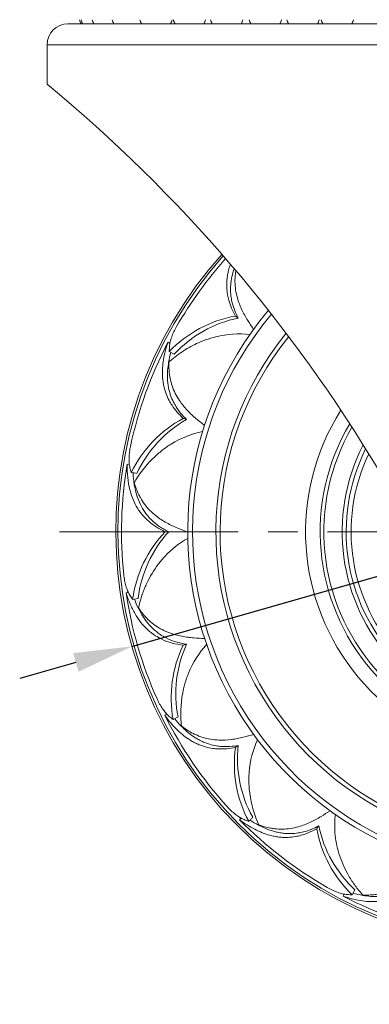
# Model space of a CAD drawing. Units: millimetres. Extents: x 10 to 287, y 10 to 200.
# Drawn here: x 85 to 106, y 60 to 119 of the extents above; entities that cross this region are included whole.
import ezdxf

# ---------------------------------------------------------------- set-up
doc = ezdxf.new("R2010")
doc.units = ezdxf.units.MM
doc.header["$LTSCALE"] = 0.75
doc.linetypes.add('CENTER2', pattern=[28.575, 19.05, -3.175, 3.175, -3.175])
for name, color, linetype, lineweight in [('FD_Dimensions', 7, 'Continuous', 13), ('Smart Centers', 7, 'CENTER2', 13), ('Visible', 7, 'Continuous', 13), ('Visible Narrow', 7, 'Continuous', 13)]:
    doc.layers.add(name, color=color, linetype=linetype, lineweight=lineweight)
doc.styles.get("Standard").update_dxf_attribs({"font": 'arial.ttf'})
doc.dimstyles.new('Dim-ISO-25', dxfattribs={"dimtxt": 3.5, "dimasz": 3.5, "dimexe": 2.1, "dimexo": 3, "dimgap": 1.4, "dimtad": 1, "dimdec": 4, "dimdsep": 46, "dimtxsty": 'Standard', "dimcen": 0, "dimadec": 4, "dimazin": 2, "dimtp": 0.1, "dimtm": 0.1, "dimtfac": 1, "dimtdec": 4, "dimtmove": 0, "dimatfit": 3, "dimfxl": 1, "dimarcsym": 0})

# ---------------------------------------------------------------- blocks, each defined once
blk = doc.blocks.new('*U5')
at = {"layer": 'Smart Centers', "color": 0, "ltscale": 0.75, "transparency": 16777216}
for p, q in [((0, 2.679), (0, 28.374)), ((-28.374, 0), (-2.679, 0)), ((2.679, 0), (28.374, 0)), ((0, -28.374), (0, -2.679))]:
    blk.add_line(p, q, dxfattribs=at)
at = {"layer": 'Smart Centers', "color": 0, "linetype": 'Continuous', "ltscale": 0.75, "transparency": 16777216}
for p, q in [((0, -0.893), (0, 0.893)), ((-0.893, 0), (0.893, 0))]:
    blk.add_line(p, q, dxfattribs=at)
blk = doc.blocks.new('*D18')
at = {"layer": 'Defpoints', "color": 0, "transparency": 16777216}
for p in [(139.738, 95.264), (91.67, 81.5)]:
    blk.add_point(p, dxfattribs=at)
at = {"layer": 'FD_Dimensions', "color": 0, "lineweight": -2, "transparency": 16777216}
for p, q in [((160.243, 101.135), (143.103, 96.227)), ((91.67, 81.5), (139.738, 95.264)), ((88.305, 80.536), (84.94, 79.573))]:
    blk.add_line(p, q, dxfattribs=at)
at = {"layer": 'FD_Dimensions', "color": 0, "transparency": 16777216}
for points in [[(142.942, 96.788), (143.264, 95.667), (139.738, 95.264)], [(88.145, 81.097), (88.466, 79.976), (91.67, 81.5)]]:
    blk.add_solid(points, dxfattribs=at)
at = {"layer": 'FD_Dimensions', "color": 0, "transparency": 16777216, "insert": (152.451, 102.321), "char_height": 3.5, "attachment_point": 5, "rotation": 15.97886}
blk.add_mtext('∅200', dxfattribs=at)

msp = doc.modelspace()

# ---------------------------------------------------------------- linework, layer by layer
at = {"layer": 'Visible', "extrusion": (0, 1, 0)}
for p, q in [((87.829084, 118.881886), (109.579084, 118.881886)), ((86.579084, 117.631886), (86.579084, 115.256886)), ((93.946231, 99.69494), (93.824327, 99.758324)), ((93.904647, 99.206434), (93.90464, 99.206437)), ((94.206394, 99.056601), (93.904654, 99.20643)), ((91.515213, 92.417693), (91.379686, 92.440305)), ((91.451959, 84.745393), (91.316086, 84.725019)), ((91.705459, 84.325741), (91.705452, 84.32574)), ((92.037648, 84.381886), (91.705465, 84.325742)), ((93.762688, 77.42906), (93.639754, 77.367693)), ((94.133453, 77.10828), (94.133447, 77.108277)), ((94.432034, 77.264329), (94.133465, 77.108287)), ((98.221187, 71.184866), (98.123232, 71.088513)), ((105.02937, 66.884196), (104.87954, 66.582456)), ((104.39103, 66.624033), (104.327646, 66.502129)), ((104.879537, 66.582449), (104.879534, 66.582442))]:
    msp.add_line(p, q, dxfattribs=at)
at = {"layer": 'Visible', "extrusion": (1.22465e-16, 0, -1)}
for centre, radius, start, end in [((-87.829084, 117.631886), 1.25, 0, 90), ((-89.486525, 119.381886), 1, 330, 345.52248781), ((-89.583621, 119.381886), 1, 330, 345.52248781), ((-90.253789, 119.381886), 1, 330, 345.52248781), ((-91.45492, 119.381886), 1, 330, 345.52248781), ((-93.111543, 119.381886), 1, 330, 345.52248781), ((-93.111543, 119.381886), 1, 194.47751219, 210), ((-95.119565, 119.381886), 1, 330, 345.52248781), ((-95.119565, 119.381886), 1, 194.47751219, 210), ((-97.352816, 119.381886), 1, 330, 345.52248781), ((-97.352816, 119.381886), 1, 194.47751219, 210), ((-99.670973, 119.381886), 1, 330, 345.52248781), ((-99.670973, 119.381886), 1, 194.47751219, 210), ((-101.928376, 119.381886), 1, 330, 345.52248781), ((-101.928376, 119.381886), 1, 194.47751219, 210), ((-103.983185, 119.381886), 1, 330, 345.52248781), ((-103.983185, 119.381886), 1, 194.47751219, 210), ((-29.448786, 46.139341), 89.672215, 129.5760201, 149.28704325), ((-115.704084, 88.381886), 25.000003, 133.53115886, 41.78658488), ((-115.704084, 88.381886), 24.873681, 133.22399795, 41.74985654), ((-115.704084, 88.381886), 20.694576, 118.85624296, 39.99049111), ((-115.704084, 88.381886), 24.660639, 29.99464414, 41.6860946), ((-99.175156, 94.155214), 7.29768, 43.7828942, 79.75117684), ((-99.523322, 94.102153), 7.264711, 42.97885618, 78.25442252), ((-115.704084, 88.381886), 13.625, 103.54776372, 32.3696304), ((-125.013157, 117.546036), 31.118695, 326.8651045, 328.04173183), ((-115.704084, 88.381886), 24.660639, 11.99464414, 27.47229636), ((-100.096363, 99.020613), 6.19451, 1.71902508, 4.50280412), ((-115.704084, 88.381886), 24.552287, 27.47229636, 27.71520396), ((-98.679065, 93.236856), 7.171966, 48.127806, 49.64810704), ((-98.201916, 88.762829), 7.300314, 25.79149546, 61.74629657), ((-98.549789, 88.819666), 7.267776, 24.98866941, 60.24880856), ((-115.545322, 118.995303), 31.118696, 308.86510453, 310.04173184), ((-115.704084, 88.381886), 24.660639, 353.99464414, 9.47229636), ((-115.704084, 88.381886), 24.552287, 9.47229636, 9.71511451), ((-97.562285, 93.674229), 6.183756, 343.71539162, 346.50401043), ((-98.01206, 87.738216), 7.171966, 30.127806, 31.64810704), ((-98.946558, 83.333443), 7.306173, 7.80301858, 43.72806466), ((-99.260731, 83.494776), 7.274513, 7.0017742, 42.22825529), ((-106.093027, 117.447918), 31.118699, 290.86510467, 292.04173185), ((-115.704084, 88.381886), 24.660639, 335.99464414, 351.47229636), ((-115.704084, 88.381886), 24.552287, 351.47229636, 351.71504067), ((-96.823828, 87.814772), 6.194442, 325.71900182, 328.50281178), ((-99.076875, 82.302583), 7.171966, 12.127806, 13.64810704), ((-101.56851, 78.652661), 7.267886, 348.99116889, 24.2518115), ((-97.581562, 113.055814), 31.119169, 272.86512301, 274.0417325), ((-101.320609, 78.402215), 7.300534, 349.79409947, 25.74877619), ((-115.704084, 88.381886), 24.552287, 333.47229636, 333.7151069), ((-115.704084, 88.381886), 24.660639, 317.99464414, 333.47229636), ((-97.923259, 82.00835), 6.194626, 307.71906476, 310.50279113), ((-101.769276, 77.462035), 7.171966, 354.127806, 355.64810704), ((-90.843991, 106.247564), 31.1187, 254.86510472, 256.04173186), ((-105.105573, 74.445993), 7.29765, 331.78283941, 7.75124701), ((-105.263624, 74.760721), 7.264678, 330.97878528, 6.25448905), ((-86.539935, 97.69096), 31.118695, 236.8651045, 238.04173183), ((-115.704084, 88.381886), 24.660639, 299.99464414, 315.47229636), ((-115.704084, 88.381886), 24.552287, 315.47229636, 315.7151214), ((-100.759007, 76.815623), 6.183757, 289.71538176, 292.5040104), ((-105.825714, 73.690398), 7.171966, 336.127806, 337.64810704), ((-109.930757, 71.852958), 7.29768, 313.7828942, 349.75117684), ((-109.983818, 72.201124), 7.264711, 312.97885618, 348.25442252), ((-115.704084, 88.381886), 24.552287, 297.47229636, 297.71520396), ((-115.704084, 88.381886), 24.660639, 281.99464414, 297.47229636), ((-105.065358, 72.774165), 6.19451, 271.71902508, 274.50280412), ((-110.849125, 71.356876), 7.17198, 318.12780277, 319.64810114)]:
    msp.add_arc(centre, radius, start, end, dxfattribs=at)
at = {"layer": 'Visible'}
for radius, start, end in [(19.000918, 141.12480021, 70.21442288), (18.75, 141.31670355, 71.11594053)]:
    msp.add_arc((115.704084, 88.381886), radius, start, end, dxfattribs=at)
for points, knots in [([(97.574583, 104.448733), (97.539287, 104.349054), (97.507918, 104.248961), (97.457403, 104.06269), (97.437171, 103.976754), (97.400717, 103.793198), (97.385434, 103.695766), (97.36317, 103.501293), (97.356156, 103.404382), (97.350796, 103.223108), (97.351441, 103.138844), (97.361903, 102.907384), (97.378177, 102.761168), (97.423219, 102.506139), (97.447756, 102.397462), (97.52202, 102.127292), (97.577954, 101.966785), (97.711792, 101.648037), (97.789453, 101.490257), (97.877193, 101.333881)], [0.808063492, 0.808063492, 0.808063492, 0.808063492, 0.963937431, 0.963937431, 1.096822862, 1.096822862, 1.247469645, 1.247469645, 1.397085494, 1.397085494, 1.527198251, 1.527198251, 1.75460462, 1.75460462, 1.92431176, 1.92431176, 2.177223901, 2.177223901, 2.429587486, 2.429587486, 2.429587486, 2.429587486]), ([(98.045061, 101.211918), (97.964268, 101.362421), (97.893244, 101.51429), (97.771778, 101.821417), (97.721612, 101.976213), (97.656175, 102.236956), (97.634958, 102.341958), (97.597133, 102.588641), (97.584623, 102.730156), (97.579442, 102.954271), (97.580592, 103.035951), (97.589527, 103.211785), (97.598287, 103.305832), (97.623732, 103.494823), (97.640473, 103.589642), (97.67937, 103.768346), (97.700639, 103.852068), (97.748432, 104.017308), (97.774806, 104.098736), (97.8038, 104.179851)], [-2.340520773, -2.340520773, -2.340520773, -2.340520773, -2.100624537, -2.100624537, -1.859691919, -1.859691919, -1.697654561, -1.697654561, -1.48001255, -1.48001255, -1.355212463, -1.355212463, -1.211442167, -1.211442167, -1.066165058, -1.066165058, -0.93776281, -0.93776281, -0.811999018, -0.811999018, -0.811999018, -0.811999018]), ([(98.611003, 101.074865), (98.546012, 101.179098), (98.486316, 101.280504), (98.36892, 101.493342), (98.312597, 101.603366), (98.149739, 101.950054), (98.0596, 102.186889), (97.946688, 102.586473), (97.911728, 102.747211), (97.839361, 103.229919), (97.834393, 103.549503), (97.880472, 103.935634), (97.889964, 104.000424), (97.901154, 104.064977)], [0.000001, 0.000001, 0.000001, 0.000001, 0.162239067, 0.162239067, 0.334648265, 0.334648265, 0.702381091, 0.702381091, 0.948874475, 0.948874475, 1.439243224, 1.439243224, 1.538316696, 1.538316696, 1.538316696, 1.538316696]), ([(98.045061, 101.211918), (98.017083, 101.232245), (97.989105, 101.252573), (97.933149, 101.293227), (97.905171, 101.313554), (97.877193, 101.333881)], [-0.1496572139, -0.1496572139, -0.1496572139, -0.1496572139, -0.0748608047, -0.0748608047, -0.0000643955, -0.0000643955, -0.0000643955, -0.0000643955]), ([(93.920972, 99.506931), (93.928029, 99.59668), (93.94313, 99.690729), (93.988341, 99.885427), (94.018357, 99.986038), (94.091937, 100.191568), (94.135063, 100.295364), (94.233011, 100.504207), (94.287394, 100.608346), (94.346192, 100.71021)], [0.0000492844, 0.0000492844, 0.0000492844, 0.0000492844, 0.1449628867, 0.1449628867, 0.288387553, 0.288387553, 0.431651687, 0.431651687, 0.574387539, 0.574387539, 0.574387539, 0.574387539]), ([(94.035358, 98.702482), (94.299611, 98.927587), (94.581939, 99.134776), (95.164185, 99.495078), (95.463003, 99.650936), (95.974948, 99.867283), (96.179924, 99.941954), (96.492121, 100.036912), (96.595453, 100.065434), (97.382251, 100.25991), (98.070118, 100.303323), (98.731389, 100.222208)], [0.000001368, 0.000001368, 0.000001368, 0.000001368, 0.498947742, 0.498947742, 0.970830765, 0.970830765, 1.27093423, 1.27093423, 1.416655108, 1.416655108, 2.368154533, 2.368154533, 2.368154533, 2.368154533]), ([(93.824327, 99.758324), (93.70641, 99.407422), (93.616433, 99.059619), (93.50657, 98.385747), (93.484839, 98.061877), (93.504805, 97.656988), (93.51211, 97.569016), (93.534146, 97.383168), (93.549705, 97.285819), (93.588606, 97.09398), (93.611877, 96.999628), (93.662787, 96.825538), (93.689437, 96.745583), (93.770908, 96.52864), (93.831561, 96.394606), (93.953169, 96.166019), (94.010104, 96.070179), (94.164262, 95.836097), (94.267067, 95.700708), (94.492893, 95.43886), (94.615561, 95.312752), (94.747318, 95.191151)], [0, 0, 0, 0, 0.490173669, 0.490173669, 0.963750534, 0.963750534, 1.096599505, 1.096599505, 1.247250697, 1.247250697, 1.396919937, 1.396919937, 1.527078654, 1.527078654, 1.754575075, 1.754575075, 1.924206183, 1.924206183, 2.17688231, 2.17688231, 2.429043927, 2.429043927, 2.429043927, 2.429043927]), ([(94.944658, 95.127032), (94.821349, 95.245168), (94.706844, 95.367679), (94.496407, 95.622249), (94.400862, 95.753967), (94.258023, 95.981773), (94.205384, 96.075126), (94.093219, 96.297969), (94.037596, 96.428673), (93.963411, 96.640225), (93.939264, 96.718263), (93.893425, 96.888253), (93.872695, 96.980405), (93.838494, 97.168005), (93.825117, 97.263331), (93.806886, 97.445342), (93.801243, 97.531539), (93.788267, 97.92922), (93.814131, 98.247035), (93.904504, 98.765234), (93.949192, 98.960749), (94.003529, 99.15732)], [-2.340011797, -2.340011797, -2.340011797, -2.340011797, -2.100358334, -2.100358334, -1.859686918, -1.859686918, -1.697744852, -1.697744852, -1.480043476, -1.480043476, -1.35521552, -1.35521552, -1.211413114, -1.211413114, -1.066109487, -1.066109487, -0.937723313, -0.937723313, -0.478264022, -0.478264022, -0.203209615, -0.203209615, -0.203209615, -0.203209615]), ([(95.525252, 95.171574), (95.431232, 95.250622), (95.343122, 95.328618), (95.165701, 95.494761), (95.078135, 95.581996), (94.816115, 95.861389), (94.657202, 96.058778), (94.426338, 96.403913), (94.343418, 96.545982), (94.125429, 96.982701), (94.021946, 97.285108), (93.943556, 97.681196), (93.930532, 97.760586), (93.904266, 97.960503), (93.894182, 98.082213), (93.883144, 98.376848), (93.888541, 98.507176), (93.891983, 98.577357)], [0.000001, 0.000001, 0.000001, 0.000001, 0.162239042, 0.162239042, 0.334648208, 0.334648208, 0.702380966, 0.702380966, 0.948874305, 0.948874305, 1.439242964, 1.439242964, 1.560901339, 1.560901339, 1.744051421, 1.744051421, 1.999944877, 1.999944877, 1.999944877, 1.999944877]), ([(94.944658, 95.127032), (94.911768, 95.137718), (94.878878, 95.148405), (94.813098, 95.169778), (94.780208, 95.180465), (94.747318, 95.191151)], [-0.1496414588, -0.1496414588, -0.1496414588, -0.1496414588, -0.0748450496, -0.0748450496, -0.0000486404, -0.0000486404, -0.0000486404, -0.0000486404]), ([(91.906661, 91.501352), (92.26039, 92.076921), (92.700847, 92.610164), (93.391368, 93.208502), (93.563238, 93.342861), (93.830812, 93.529646), (93.920273, 93.588704), (94.607407, 94.016137), (95.248131, 94.27043), (95.903231, 94.39785)], [0.000001406, 0.000001406, 0.000001406, 0.000001406, 0.971026497, 0.971026497, 1.27175243, 1.27175243, 1.417775375, 1.417775375, 2.369552553, 2.369552553, 2.369552553, 2.369552553]), ([(91.549285, 92.231081), (91.53855, 92.275848), (91.529431, 92.322411), (91.514538, 92.418328), (91.508726, 92.467474), (91.496133, 92.617508), (91.493799, 92.722287), (91.500656, 92.939553), (91.509648, 93.050855), (91.538209, 93.277905), (91.557627, 93.392807), (91.58186, 93.506867)], [0.0000056282, 0.0000056282, 0.0000056282, 0.0000056282, 0.074083524, 0.074083524, 0.1467819762, 0.1467819762, 0.2891510604, 0.2891510604, 0.429568054, 0.429568054, 0.5693860705, 0.5693860705, 0.5693860705, 0.5693860705]), ([(91.379686, 92.440305), (91.376944, 92.166779), (91.388205, 91.899364), (91.442234, 91.387132), (91.484045, 91.142636), (91.581634, 90.753661), (91.627538, 90.603929), (91.751543, 90.269054), (91.834878, 90.088046), (92.028233, 89.746362), (92.137108, 89.586921), (92.350493, 89.325719), (92.448601, 89.220067), (92.710806, 88.971253), (92.882648, 88.835769), (93.255784, 88.589715), (93.456011, 88.479816), (93.668839, 88.38189)], [0, 0, 0, 0, 0.362203275, 0.362203275, 0.714385825, 0.714385825, 0.944522624, 0.944522624, 1.245874459, 1.245874459, 1.543700749, 1.543700749, 1.764626957, 1.764626957, 2.092716978, 2.092716978, 2.420410659, 2.420410659, 2.420410659, 2.420410659]), ([(91.959904, 91.890993), (91.904356, 91.899202), (91.848808, 91.907412), (91.737713, 91.92383), (91.682165, 91.93204), (91.626617, 91.940249)], [-0.1496493392, -0.1496493392, -0.1496493392, -0.1496493392, -0.07485293, -0.07485293, -0.0000565208, -0.0000565208, -0.0000565208, -0.0000565208]), ([(93.876334, 88.38189), (93.675146, 88.479046), (93.486207, 88.587831), (93.134159, 88.831044), (92.972198, 88.964836), (92.725242, 89.210171), (92.632852, 89.314368), (92.431879, 89.571984), (92.32954, 89.729124), (92.147936, 90.065769), (92.069867, 90.244126), (91.95404, 90.573802), (91.911305, 90.721283), (91.820771, 91.104601), (91.782539, 91.345404), (91.74841, 91.702464), (91.740806, 91.812704), (91.735846, 91.924108)], [-2.331690223, -2.331690223, -2.331690223, -2.331690223, -2.019885005, -2.019885005, -1.706783942, -1.706783942, -1.495283077, -1.495283077, -1.209206094, -1.209206094, -0.91847186, -0.91847186, -0.695649417, -0.695649417, -0.353408092, -0.353408092, -0.203124837, -0.203124837, -0.203124837, -0.203124837]), ([(94.414745, 88.603661), (94.3009, 88.649786), (94.193, 88.696737), (93.972922, 88.799923), (93.862684, 88.855828), (93.527152, 89.040579), (93.31502, 89.1792), (92.988803, 89.436102), (92.866039, 89.545593), (92.523766, 89.893576), (92.331899, 90.149205), (92.134948, 90.501683), (92.098028, 90.573162), (92.01127, 90.755177), (91.964068, 90.867815), (91.862524, 91.144618), (91.827383, 91.270235), (91.80897, 91.338045)], [0.000001, 0.000001, 0.000001, 0.000001, 0.162239042, 0.162239042, 0.334648208, 0.334648208, 0.702380966, 0.702380966, 0.948874305, 0.948874305, 1.439242964, 1.439242964, 1.56090134, 1.56090134, 1.744051421, 1.744051421, 1.999944877, 1.999944877, 1.999944877, 1.999944877]), ([(93.876334, 88.38189), (93.841752, 88.38189), (93.807169, 88.38189), (93.738004, 88.38189), (93.703421, 88.38189), (93.668839, 88.38189)], [-0.1496841629, -0.1496841629, -0.1496841629, -0.1496841629, -0.0748877537, -0.0748877537, -0.0000913445, -0.0000913445, -0.0000913445, -0.0000913445]), ([(92.107423, 83.994866), (92.162154, 84.221539), (92.228272, 84.446612), (92.38138, 84.882977), (92.467632, 85.094694), (92.750133, 85.695792), (92.976442, 86.076456), (93.373621, 86.601852), (93.51073, 86.765164), (94.041488, 87.33079), (94.495001, 87.697202), (95.013319, 87.984607)], [0.000078343, 0.000078343, 0.000078343, 0.000078343, 0.335248692, 0.335248692, 0.658775933, 0.658775933, 1.270689007, 1.270689007, 1.558951818, 1.558951818, 2.310813317, 2.310813317, 2.310813317, 2.310813317]), ([(91.542039, 84.578446), (91.494555, 84.655957), (91.450743, 84.742433), (91.372384, 84.928698), (91.337798, 85.02751), (91.276916, 85.236892), (91.251148, 85.345359), (91.208083, 85.570248), (91.190999, 85.685703), (91.17878, 85.801855)], [0.0000023353, 0.0000023353, 0.0000023353, 0.0000023353, 0.1462880747, 0.1462880747, 0.2883843939, 0.2883843939, 0.4296876983, 0.4296876983, 0.5706514299, 0.5706514299, 0.5706514299, 0.5706514299]), ([(91.316086, 84.725019), (91.389014, 84.492671), (91.471015, 84.268332), (91.652911, 83.844347), (91.752052, 83.644752), (92.07545, 83.087857), (92.326264, 82.76576), (92.764225, 82.364322), (92.91696, 82.246197), (93.200806, 82.063402), (93.326782, 81.993268), (93.653568, 81.837236), (93.859531, 81.76125), (94.290682, 81.642554), (94.514776, 81.599953), (94.747319, 81.572621)], [0, 0, 0, 0, 0.322457943, 0.322457943, 0.636459836, 0.636459836, 1.249336786, 1.249336786, 1.547608402, 1.547608402, 1.770043535, 1.770043535, 2.101914389, 2.101914389, 2.432167234, 2.432167234, 2.432167234, 2.432167234]), ([(94.944659, 81.636741), (94.723369, 81.666943), (94.510289, 81.711982), (94.099966, 81.834551), (93.904161, 81.911913), (93.592931, 82.069378), (93.472861, 82.139891), (93.201961, 82.323093), (93.056164, 82.441033), (92.636623, 82.841511), (92.396524, 83.161315), (92.086636, 83.711176), (91.991357, 83.90851), (91.873665, 84.1901), (91.843407, 84.266587), (91.814338, 84.344129)], [-2.343334377, -2.343334377, -2.343334377, -2.343334377, -2.028945475, -2.028945475, -1.712050983, -1.712050983, -1.499085463, -1.499085463, -1.212570607, -1.212570607, -0.620064976, -0.620064976, -0.314702167, -0.314702167, -0.203117442, -0.203117442, -0.203117442, -0.203117442]), ([(95.388188, 82.014039), (95.265661, 82.022727), (95.148534, 82.034037), (94.90734, 82.064164), (94.785222, 82.083268), (94.409021, 82.155291), (94.164435, 82.221575), (93.774797, 82.365097), (93.624208, 82.431294), (93.191153, 82.656476), (92.929684, 82.840303), (92.63345, 83.114669), (92.576249, 83.171241), (92.437492, 83.317538), (92.357794, 83.410076), (92.175682, 83.641953), (92.103443, 83.750563), (92.064977, 83.809364)], [0.000001, 0.000001, 0.000001, 0.000001, 0.162239234, 0.162239234, 0.334648639, 0.334648639, 0.702381906, 0.702381906, 0.948875587, 0.948875587, 1.439244924, 1.439244924, 1.560903468, 1.560903468, 1.744053803, 1.744053803, 1.999947622, 1.999947622, 1.999947622, 1.999947622]), ([(94.617989, 76.917812), (94.565851, 77.591331), (94.608748, 78.281532), (94.815643, 79.171385), (94.875701, 79.381092), (94.982368, 79.689479), (95.02003, 79.789855), (95.324276, 80.538595), (95.692915, 81.121296), (96.148764, 81.610253)], [0.000012054, 0.000012054, 0.000012054, 0.000012054, 0.970973495, 0.970973495, 1.271691429, 1.271691429, 1.417739117, 1.417739117, 2.368149922, 2.368149922, 2.368149922, 2.368149922]), ([(94.944659, 81.636741), (94.911769, 81.626054), (94.878879, 81.615367), (94.813099, 81.593994), (94.780209, 81.583308), (94.747319, 81.572621)], [-0.1496760884, -0.1496760884, -0.1496760884, -0.1496760884, -0.0748796792, -0.0748796792, -0.00008327, -0.00008327, -0.00008327, -0.00008327]), ([(93.899942, 77.298115), (93.864955, 77.328013), (93.830256, 77.360278), (93.761912, 77.429027), (93.728361, 77.465322), (93.630043, 77.579201), (93.566602, 77.662531), (93.444135, 77.84272), (93.386105, 77.937924), (93.275742, 78.138382), (93.223876, 78.242805), (93.176407, 78.349395)], [0.0000099624, 0.0000099624, 0.0000099624, 0.0000099624, 0.0740617862, 0.0740617862, 0.1467516513, 0.1467516513, 0.2892051685, 0.2892051685, 0.430493994, 0.430493994, 0.5713663355, 0.5713663355, 0.5713663355, 0.5713663355]), ([(93.639754, 77.367693), (93.854369, 77.065987), (94.082903, 76.788715), (94.563624, 76.303651), (94.812916, 76.095697), (95.152268, 75.873866), (95.227747, 75.828069), (95.391053, 75.736682), (95.479002, 75.692036), (95.657078, 75.610769), (95.747075, 75.574155), (95.917815, 75.513045), (95.998151, 75.487622), (96.221509, 75.426052), (96.365594, 75.396349), (96.622058, 75.36038), (96.73299, 75.350135), (97.012869, 75.337279), (97.182799, 75.340877), (97.527298, 75.369665), (97.701352, 75.394768), (97.877193, 75.429892)], [0, 0, 0, 0, 0.490261789, 0.490261789, 0.963974254, 0.963974254, 1.096867416, 1.096867416, 1.247510904, 1.247510904, 1.397111825, 1.397111825, 1.527211691, 1.527211691, 1.754596229, 1.754596229, 1.924302418, 1.924302418, 2.177226079, 2.177226079, 2.429610774, 2.429610774, 2.429610774, 2.429610774]), ([(98.045061, 75.551855), (97.876953, 75.521524), (97.710572, 75.500907), (97.380943, 75.480293), (97.218222, 75.480417), (96.950025, 75.498756), (96.843611, 75.511023), (96.597305, 75.55128), (96.458848, 75.583114), (96.244102, 75.647442), (96.166775, 75.673776), (96.002307, 75.736609), (95.91557, 75.774003), (95.743691, 75.856604), (95.65868, 75.901829), (95.50075, 75.994041), (95.427699, 76.04014), (95.098358, 76.263384), (94.856444, 76.471105), (94.490309, 76.848832), (94.358403, 76.999905), (94.231312, 77.159404)], [-2.340539941, -2.340539941, -2.340539941, -2.340539941, -2.100625423, -2.100625423, -1.859672935, -1.859672935, -1.69763067, -1.69763067, -1.480002081, -1.480002081, -1.355209978, -1.355209978, -1.211448883, -1.211448883, -1.066179042, -1.066179042, -0.937772798, -0.937772798, -0.478264407, -0.478264407, -0.203212353, -0.203212353, -0.203212353, -0.203212353]), ([(98.350291, 76.047747), (98.231077, 76.018146), (98.116187, 75.992708), (97.877489, 75.946828), (97.755444, 75.927261), (97.375399, 75.879506), (97.122302, 75.866965), (96.707383, 75.883057), (96.543708, 75.899479), (96.062264, 75.979819), (95.756786, 76.073851), (95.390267, 76.243247), (95.318384, 76.279374), (95.141209, 76.375632), (95.036816, 76.439013), (94.791964, 76.603266), (94.689698, 76.684237), (94.634944, 76.728273)], [0.000001, 0.000001, 0.000001, 0.000001, 0.162239247, 0.162239247, 0.334648668, 0.334648668, 0.702381969, 0.702381969, 0.948875672, 0.948875672, 1.439245055, 1.439245055, 1.56090361, 1.56090361, 1.744053962, 1.744053962, 1.999947805, 1.999947805, 1.999947805, 1.999947805]), ([(99.19261, 70.962943), (98.934881, 71.587426), (98.762373, 72.257195), (98.684185, 73.167532), (98.676509, 73.385553), (98.682673, 73.711814), (98.687478, 73.818903), (98.745562, 74.626018), (98.916434, 75.293848), (99.198418, 75.898754)], [0.000001407, 0.000001407, 0.000001407, 0.000001407, 0.971026773, 0.971026773, 1.271752915, 1.271752915, 1.417775974, 1.417775974, 2.369517021, 2.369517021, 2.369517021, 2.369517021]), ([(98.045061, 75.551855), (98.017083, 75.531528), (97.989105, 75.511201), (97.933149, 75.470546), (97.905171, 75.450219), (97.877193, 75.429892)], [-0.1496461816, -0.1496461816, -0.1496461816, -0.1496461816, -0.0748497724, -0.0748497724, -0.0000533632, -0.0000533632, -0.0000533632, -0.0000533632]), ([(98.392186, 71.102743), (98.349723, 71.120347), (98.306736, 71.140312), (98.220433, 71.184609), (98.177294, 71.208768), (98.048574, 71.286711), (97.962478, 71.346368), (97.790297, 71.479922), (97.705712, 71.552522), (97.538845, 71.709032), (97.457271, 71.792296), (97.379201, 71.878985)], [0.0000114358, 0.0000114358, 0.0000114358, 0.0000114358, 0.0739751227, 0.0739751227, 0.1465293522, 0.1465293522, 0.2886863421, 0.2886863421, 0.4296938944, 0.4296938944, 0.5703008144, 0.5703008144, 0.5703008144, 0.5703008144]), ([(98.123232, 71.088513), (98.420567, 70.867899), (98.72359, 70.674823), (99.330651, 70.362059), (99.631996, 70.241317), (100.023281, 70.135206), (100.109217, 70.114973), (100.292773, 70.078519), (100.390205, 70.063236), (100.584678, 70.040972), (100.681589, 70.033958), (100.862863, 70.028598), (100.947127, 70.029243), (101.178587, 70.039705), (101.324803, 70.055979), (101.579832, 70.101021), (101.688509, 70.125558), (101.958679, 70.199822), (102.119186, 70.255756), (102.437934, 70.389594), (102.595714, 70.467255), (102.75209, 70.554995)], [0, 0, 0, 0, 0.490248112, 0.490248112, 0.963937431, 0.963937431, 1.096822862, 1.096822862, 1.247469645, 1.247469645, 1.397085494, 1.397085494, 1.527198251, 1.527198251, 1.75460462, 1.75460462, 1.92431176, 1.92431176, 2.177223901, 2.177223901, 2.429587486, 2.429587486, 2.429587486, 2.429587486]), ([(98.908679, 71.235042), (98.869388, 71.194928), (98.830096, 71.154814), (98.751513, 71.074586), (98.712221, 71.034472), (98.672929, 70.994359)], [-0.1496440871, -0.1496440871, -0.1496440871, -0.1496440871, -0.0748476778, -0.0748476778, -0.0000512687, -0.0000512687, -0.0000512687, -0.0000512687]), ([(102.874053, 70.722863), (102.72355, 70.64207), (102.571681, 70.571046), (102.264554, 70.44958), (102.109758, 70.399414), (101.849015, 70.333977), (101.744013, 70.31276), (101.49733, 70.274935), (101.355815, 70.262425), (101.1317, 70.257245), (101.05002, 70.258394), (100.874186, 70.267329), (100.780138, 70.276089), (100.591148, 70.301534), (100.496329, 70.318275), (100.317625, 70.357172), (100.233903, 70.378441), (99.851692, 70.488988), (99.557428, 70.611789), (99.092488, 70.857887), (98.920347, 70.960809), (98.750182, 71.073234)], [-2.340520773, -2.340520773, -2.340520773, -2.340520773, -2.100624537, -2.100624537, -1.859691919, -1.859691919, -1.697654561, -1.697654561, -1.48001255, -1.48001255, -1.355212463, -1.355212463, -1.211442167, -1.211442167, -1.066165058, -1.066165058, -0.93776281, -0.93776281, -0.478264212, -0.478264212, -0.203201197, -0.203201197, -0.203201197, -0.203201197]), ([(103.011105, 71.288805), (102.906873, 71.223814), (102.805467, 71.164119), (102.592629, 71.046722), (102.482604, 70.990399), (102.135917, 70.827541), (101.899082, 70.737402), (101.499498, 70.62449), (101.33876, 70.58953), (100.856052, 70.517163), (100.536468, 70.512195), (100.135542, 70.560039), (100.056013, 70.572185), (99.857765, 70.608982), (99.738895, 70.637002), (99.45527, 70.717552), (99.332988, 70.762958), (99.267306, 70.787919)], [0.000001, 0.000001, 0.000001, 0.000001, 0.162239067, 0.162239067, 0.334648265, 0.334648265, 0.70238109, 0.70238109, 0.948874474, 0.948874474, 1.439243222, 1.439243222, 1.56090162, 1.56090162, 1.744051735, 1.744051735, 1.999945239, 1.999945239, 1.999945239, 1.999945239]), ([(105.383491, 66.71316), (105.231871, 66.891144), (105.088643, 67.076995), (104.825544, 67.457557), (104.704993, 67.651782), (104.384665, 68.233966), (104.210003, 68.640573), (103.959497, 69.464559), (103.877048, 69.879755), (103.826183, 70.509288), (103.820528, 70.713806), (103.831557, 71.082029), (103.843693, 71.24535), (103.863771, 71.409191)], [0.000064512, 0.000064512, 0.000064512, 0.000064512, 0.336123022, 0.336123022, 0.660178149, 0.660178149, 1.27361701, 1.27361701, 1.840741295, 1.840741295, 2.1077789, 2.1077789, 2.317224272, 2.317224272, 2.317224272, 2.317224272]), ([(102.874053, 70.722863), (102.853726, 70.694885), (102.833398, 70.666907), (102.792744, 70.610951), (102.772417, 70.582973), (102.75209, 70.554996)], [-0.1496572139, -0.1496572139, -0.1496572139, -0.1496572139, -0.0748608047, -0.0748608047, -0.0000643955, -0.0000643955, -0.0000643955, -0.0000643955]), ([(108.914397, 68.203054), (108.835545, 68.109282), (108.757697, 68.02131), (108.591645, 67.843949), (108.504388, 67.75634), (108.224907, 67.494187), (108.027447, 67.335189), (107.682174, 67.104208), (107.540049, 67.02125), (107.103258, 66.803226), (106.800854, 66.699747), (106.404774, 66.621358), (106.325384, 66.608334), (106.125467, 66.582068), (106.003757, 66.571984), (105.709123, 66.560946), (105.578795, 66.566343), (105.508614, 66.569785)], [0.000350527, 0.000350527, 0.000350527, 0.000350527, 0.162191572, 0.162191572, 0.334469237, 0.334469237, 0.701941502, 0.701941502, 0.948273625, 0.948273625, 1.438120341, 1.438120341, 1.559652458, 1.559652458, 1.742612448, 1.742612448, 1.998238309, 1.998238309, 1.998238309, 1.998238309]), ([(104.327646, 66.502129), (104.678549, 66.384212), (105.026352, 66.294235), (105.700224, 66.184372), (106.024094, 66.162641), (106.428983, 66.182607), (106.516955, 66.189912), (106.702803, 66.211948), (106.800152, 66.227507), (106.991991, 66.266408), (107.086343, 66.289679), (107.260433, 66.340589), (107.340388, 66.367239), (107.557331, 66.44871), (107.691365, 66.509363), (107.919952, 66.630971), (108.015792, 66.687907), (108.249874, 66.842064), (108.385262, 66.944869), (108.647111, 67.170695), (108.773219, 67.293363), (108.89482, 67.425121)], [0, 0, 0, 0, 0.490173669, 0.490173669, 0.963750534, 0.963750534, 1.096599505, 1.096599505, 1.247250697, 1.247250697, 1.396919937, 1.396919937, 1.527078654, 1.527078654, 1.754575075, 1.754575075, 1.924206183, 1.924206183, 2.17688231, 2.17688231, 2.429043927, 2.429043927, 2.429043927, 2.429043927]), ([(108.958939, 67.62246), (108.840803, 67.499151), (108.718292, 67.384646), (108.463722, 67.174209), (108.332004, 67.078664), (108.104198, 66.935825), (108.010845, 66.883186), (107.788002, 66.771021), (107.657298, 66.715398), (107.445746, 66.641213), (107.367708, 66.617066), (107.197718, 66.571227), (107.105566, 66.550497), (106.917966, 66.516296), (106.82264, 66.502919), (106.640629, 66.484688), (106.554432, 66.479045), (106.15675, 66.466069), (105.838935, 66.491933), (105.320736, 66.582306), (105.125222, 66.626994), (104.928651, 66.681331)], [-2.340011797, -2.340011797, -2.340011797, -2.340011797, -2.100358334, -2.100358334, -1.859686918, -1.859686918, -1.697744852, -1.697744852, -1.480043476, -1.480043476, -1.35521552, -1.35521552, -1.211413114, -1.211413114, -1.066109487, -1.066109487, -0.937723313, -0.937723313, -0.478264022, -0.478264022, -0.203209615, -0.203209615, -0.203209615, -0.203209615]), ([(104.57904, 66.598774), (104.489291, 66.605831), (104.395242, 66.620932), (104.200544, 66.666143), (104.099933, 66.696159), (103.894403, 66.769739), (103.790607, 66.812865), (103.581764, 66.910814), (103.477625, 66.965196), (103.375761, 67.023994)], [0.0000492844, 0.0000492844, 0.0000492844, 0.0000492844, 0.1449628867, 0.1449628867, 0.288387553, 0.288387553, 0.4316516869, 0.4316516869, 0.574387539, 0.574387539, 0.574387539, 0.574387539])]:
    msp.add_open_spline(points, degree=3, knots=knots, dxfattribs=at)
at = {"layer": 'Visible Narrow', "extrusion": (0, 1, 0)}
msp.add_line((110.829084, 117.631886), (86.579084, 117.631886), dxfattribs=at)
at = {"layer": 'Visible Narrow'}
msp.add_arc((115.704084, 88.381886), 20.40503, 140.17989151, 62.65557864, dxfattribs=at)
at = {"layer": 'Visible Narrow', "extrusion": (1.22465e-16, 0, -1)}
for radius, start, end in [(12.75, 105.03947334, 30.57238117), (12.527443, 105.54638568, 30.06168687), (11.429233, 108.37978095, 27.14548513), (11.190356, 109.08167353, 26.40799338), (10.892436, 110.0079235, 25.42612533), (9.173089, 116.82407149, 17.90976723)]:
    msp.add_arc((-115.704084, 88.381886), radius, start, end, dxfattribs=at)

# ---------------------------------------------------------------- block references
at = {"layer": 'Smart Centers', "ltscale": 0.75}
msp.add_blockref('*U5', (115.704084, 88.381886), dxfattribs=at)

# ---------------------------------------------------------------- dimensions: what is measured, and where the dimension line sits
at = {"layer": 'FD_Dimensions'}
dim = msp.add_diameter_dim_2p(p1=(91.669998, 81.499821), p2=(139.738171, 95.263952), dimstyle='Dim-ISO-25', override={"dimlfac": 4}, dxfattribs=at)
dim.commit()
dim.dimension.update_dxf_attribs({"geometry": '*D18', "text_midpoint": (153.355397, 99.163192), "dimtype": 163})

doc.saveas('drawing.dxf')
